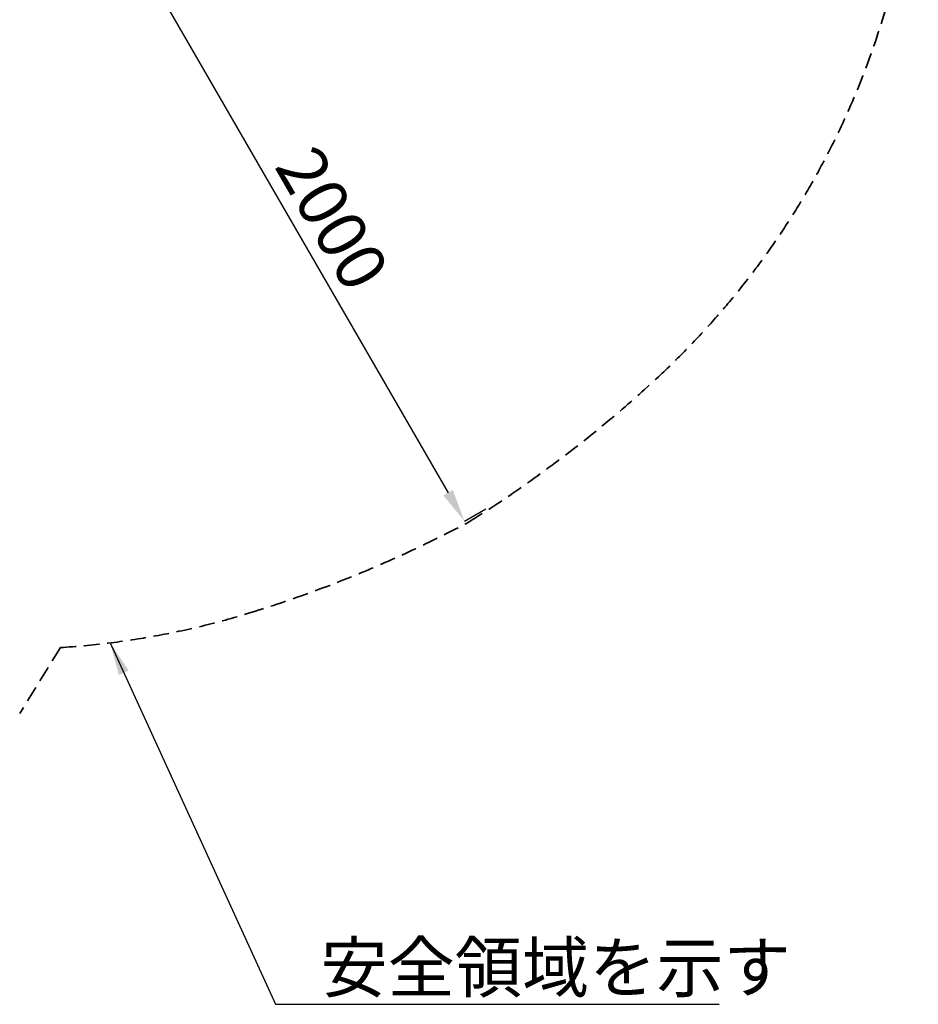
# Model space of a CAD drawing. Units: millimetres. Extents: x 0 to 29700, y 0 to 21000.
# Drawn here: x 10164 to 12902, y 8662 to 11663 of the extents above; entities that cross this region are included whole.
import ezdxf

# ---------------------------------------------------------------- set-up
doc = ezdxf.new("R2010")
doc.units = ezdxf.units.MM
doc.header["$LTSCALE"] = 15
doc.linetypes.add('HIDDEN2', pattern=[4.7625, 3.175, -1.5875])
doc.layers.get('0').update_dxf_attribs({"lineweight": 50})
doc.layers.get('DEFPOINTS').update_dxf_attribs({"lineweight": 50})
doc.layers.add('P_2DIM', color=6, linetype='Continuous', lineweight=25)
doc.layers.add('SAFETY-ZONE', color=2, linetype='HIDDEN2', lineweight=35)
doc.styles.add('BIGFONT', font='simplex.shx', dxfattribs={"bigfont": 'bigfont.shx'})
doc.dimstyles.new('DIMBIGFONT$0', dxfattribs={"dimscale": 50, "dimtxt": 3, "dimasz": 2, "dimexe": 1.5, "dimexo": 3, "dimgap": 0.75, "dimtad": 1, "dimdec": 0, "dimdsep": 46, "dimtxsty": 'BIGFONT', "dimblk1": 'DOT', "dimblk2": 'DOT', "dimcen": 0, "dimclrt": 230, "dimadec": 0, "dimazin": 0, "dimtfac": 0.6, "dimtdec": 1, "dimtofl": 0, "dimtmove": 2, "dimatfit": 3, "dimldrblk": 'DOT', "dimfxl": 1, "dimtvp": 1, "dimtolj": 1, "dimarcsym": 0})
doc.dimstyles.new('DIMBIGFONT$7', dxfattribs={"dimscale": 50, "dimtxt": 3, "dimasz": 2, "dimexe": 1.5, "dimexo": 3, "dimgap": 0.75, "dimtad": 1, "dimdec": 0, "dimdsep": 46, "dimtxsty": 'BIGFONT', "dimcen": 0, "dimclrt": 230, "dimadec": 0, "dimazin": 0, "dimtfac": 0.6, "dimtdec": 1, "dimtofl": 0, "dimtmove": 0, "dimatfit": 3, "dimfxl": 1, "dimtvp": 1, "dimtolj": 1, "dimarcsym": 0})

# ---------------------------------------------------------------- blocks, each defined once
blk = doc.blocks.new('*D5')
at = {"layer": 'DEFPOINTS', "color": 0}
for p in [(10389.3, 11791.4), (11519.3, 10134.3), (11389.3, 10059.3)]:
    blk.add_point(p, dxfattribs=at)
at = {"layer": 'P_2DIM', "color": 0, "lineweight": -2}
for p, q in [((10519.3, 11866.4), (10584.2, 11903.9)), ((10569.3, 11779.8), (11469.3, 10220.9)), ((11519.3, 10134.3), (11584.2, 10171.8))]:
    blk.add_line(p, q, dxfattribs=at)
at = {"layer": 'P_2DIM', "color": 0}
for points in [[(10583.7, 11788.1), (10554.8, 11771.4), (10519.3, 11866.4)], [(11483.7, 10229.3), (11454.8, 10212.6), (11519.3, 10134.3)]]:
    blk.add_solid(points, dxfattribs=at)
at = {"layer": 'P_2DIM', "color": 230, "insert": (11116.7, 11056.6), "char_height": 150, "attachment_point": 5, "rotation": 300, "style": 'BIGFONT'}
blk.add_mtext('\\A1;2000', dxfattribs=at)
blk = doc.blocks.new('_DOT')
at = {"color": 0, "linetype": 'ByBlock'}
blk.add_line((-0.5, 0), (-1, 0), dxfattribs=at)
at = {"color": 0, "linetype": 'ByBlock', "const_width": 0.5}
blk.add_lwpolyline([(-0.25, 0, 1), (0.25, 0, 1)], format="xyb", close=True, dxfattribs=at)

msp = doc.modelspace()

# ---------------------------------------------------------------- linework, layer by layer
at = {"layer": 'SAFETY-ZONE'}
for p, q in [((11533, 10131.8), (11533.1, 10131.8)), ((10288.4, 9749), (10164.4, 9547.9))]:
    msp.add_line(p, q, dxfattribs=at)
for centre, radius, start, end in [((10418.5, 12392.5), 2483.3, 312.9378, 36.6463), ((9500, 13379.6), 3831.7, 302.0467, 312.9378), ((9737, 13516.4), 3831.7, 287.0622, 297.9533), ((10132.6, 12227.4), 2483.3, 273.5982, 287.0622)]:
    msp.add_arc(centre, radius, start, end, dxfattribs=at)

# ---------------------------------------------------------------- texts
at = {"layer": 'P_2DIM', "color": 230, "insert": (11080.7, 8699.3), "char_height": 150, "attachment_point": 7, "style": 'BIGFONT'}
msp.add_mtext('\\A1;安全領域を示す', dxfattribs=at)

# ---------------------------------------------------------------- dimensions: what is measured, and where the dimension line sits
at = {"layer": 'P_2DIM'}
dim = msp.add_linear_dim(base=(11519.3, 10134.3), p1=(10389.3, 11791.4), p2=(11389.3, 10059.3), angle=300, dimstyle='DIMBIGFONT$0', override={"dimazin": 2, "dimtfill": 0, "dimtfillclr": 256}, dxfattribs=at)
dim.commit()
dim.dimension.update_dxf_attribs({"geometry": '*D5', "text_midpoint": (11116.7, 11056.6)})

# ---------------------------------------------------------------- leaders
at = {"layer": 'P_2DIM', "annotation_type": 0, "has_hookline": 1, "hookline_direction": 0, "text_width": 1215}
msp.add_leader([(10439.9, 9763.2), (10943.2, 8661.8), (11043.2, 8661.8)], dimstyle='DIMBIGFONT$7', override={"dimazin": 2, "dimtfillclr": 256}, dxfattribs=at)

doc.saveas('drawing.dxf')
